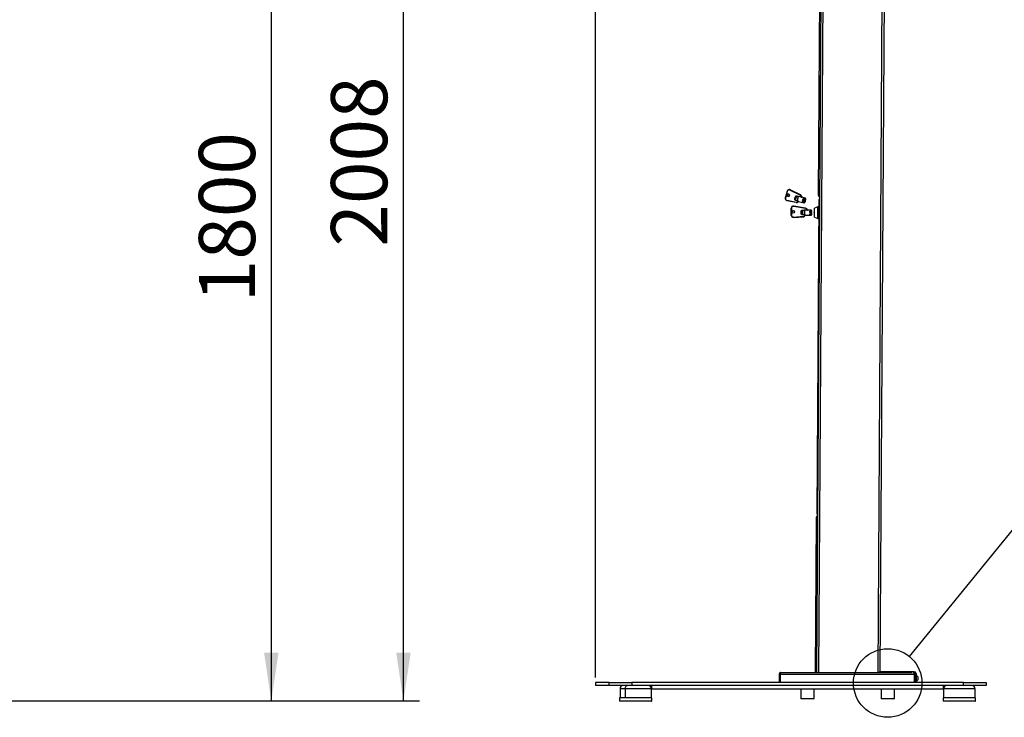
# Model space of a CAD drawing. Extents: x 5 to 292, y 5 to 205.
# Drawn here: x 117 to 178, y 118 to 162 of the extents above; entities that cross this region are included whole.
import ezdxf

# ---------------------------------------------------------------- set-up
doc = ezdxf.new("R2010")
doc.units = 0
doc.layers.get('0').update_dxf_attribs({"linetype": 'CONTINUOUS'})
doc.styles.add('SLDTEXTSTYLE0', font='TXT', dxfattribs={"width": 0.75})
doc.dimstyles.new('SLDDIMSTYLE1', dxfattribs={"dimtxt": 3.5, "dimasz": 3, "dimexe": 0, "dimexo": 0.0625, "dimgap": 0.875, "dimtad": 1, "dimdec": 0, "dimlfac": 30, "dimrnd": 1e-09, "dimzin": 12, "dimtxsty": 'SLDTEXTSTYLE0', "dimsah": 1, "dimcen": 0.09, "dimazin": 3, "dimtfac": 1, "dimtdec": 0, "dimtofl": 0, "dimtmove": 0, "dimatfit": 3, "dimtolj": 1, "dimtzin": 12})
doc.dimstyles.new('SLDDIMSTYLE3', dxfattribs={"dimtxt": 0.18, "dimasz": 3, "dimexe": 0, "dimexo": 0.0625, "dimgap": 0, "dimtad": 0, "dimtih": 1, "dimtoh": 1, "dimdec": 0, "dimrnd": 1e-09, "dimzin": 0, "dimtxsty": 'STANDARD', "dimblk1": 'NONE', "dimblk2": 'NONE', "dimsah": 1, "dimcen": 0.09, "dimazin": 3, "dimtfac": 3, "dimtdec": 0, "dimtofl": 0, "dimtmove": 0, "dimatfit": 3, "dimtolj": 1, "dimtzin": 0})

# ---------------------------------------------------------------- blocks, each defined once
blk = doc.blocks.new('_D')
at = {"color": 7, "linetype": 'CONTINUOUS'}
for p, q in [((125.019, 179.121), (133.806, 179.121)), ((132.806, 179.121), (132.806, 119.124)), ((86.568, 119.124), (133.806, 119.124))]:
    blk.add_line(p, q, dxfattribs=at)
for points in [[(132.806, 179.121), (132.356, 176.121), (133.256, 176.121)], [(132.806, 119.124), (133.256, 122.124), (132.356, 122.124)]]:
    blk.add_solid(points, dxfattribs=at)
at = {"color": 7, "linetype": 'CONTINUOUS', "insert": (128.295, 143.951), "char_height": 3.5, "attachment_point": 1, "rotation": 90, "style": 'SLDTEXTSTYLE0'}
blk.add_mtext('1800', dxfattribs=at)
blk = doc.blocks.new('_D_1')
at = {"color": 7, "linetype": 'CONTINUOUS'}
for p, q in [((78.489, 186.056), (142.039, 186.056)), ((141.039, 119.124), (141.039, 186.056)), ((86.568, 119.124), (142.039, 119.124))]:
    blk.add_line(p, q, dxfattribs=at)
for points in [[(141.039, 186.056), (140.589, 183.056), (141.489, 183.056)], [(141.039, 119.124), (141.489, 122.124), (140.589, 122.124)]]:
    blk.add_solid(points, dxfattribs=at)
at = {"color": 7, "linetype": 'CONTINUOUS', "insert": (136.528, 147.418), "char_height": 3.5, "attachment_point": 1, "rotation": 90, "style": 'SLDTEXTSTYLE0'}
blk.add_mtext('2008', dxfattribs=at)
blk = doc.blocks.new('_D_5')
at = {"color": 7, "linetype": 'CONTINUOUS'}
for p, q in [((153.014, 120.574), (153.014, 194.437)), ((166.227, 167.678), (166.227, 194.437)), ((153.014, 193.437), (166.227, 193.437))]:
    blk.add_line(p, q, dxfattribs=at)
for points in [[(153.014, 193.437), (156.014, 192.987), (156.014, 193.887)], [(166.227, 193.437), (163.227, 193.887), (163.227, 192.987)]]:
    blk.add_solid(points, dxfattribs=at)
at = {"color": 7, "linetype": 'CONTINUOUS', "insert": (155.741, 197.949), "char_height": 3.5, "attachment_point": 1, "style": 'SLDTEXTSTYLE0'}
blk.add_mtext('396', dxfattribs=at)
blk = doc.blocks.new('_NONE')

msp = doc.modelspace()

# ---------------------------------------------------------------- linework, layer by layer
at = {"color": 7, "linetype": 'CONTINUOUS'}
for p, q in [((171.0036, 186.03093), (170.58954, 120.88545)), ((171.13027, 186.03012), (170.71653, 120.93545)), ((167.22893, 171.14795), (166.90947, 120.88545)), ((167.08314, 168.13882), (166.7828, 120.88545)), ((166.9057, 150.71059), (167.01562, 168.00591)), ((165.09598, 150.96675), (165.09108, 150.96748)), ((165.75609, 150.63011), (165.11453, 150.94216)), ((165.12631, 150.95654), (165.76787, 150.64449)), ((165.13121, 150.9558), (165.12631, 150.95654)), ((165.77278, 150.64375), (165.13121, 150.9558)), ((165.13121, 150.9558), (165.13162, 150.95568)), ((165.77318, 150.64363), (165.13162, 150.95568)), ((164.94808, 150.87092), (164.83135, 150.44743)), ((164.95924, 150.86722), (164.84251, 150.44374)), ((165.42644, 150.40495), (165.45408, 150.50522)), ((165.47921, 150.31018), (165.5861, 150.2794)), ((165.65578, 150.52571), (165.54724, 150.55698)), ((165.55503, 150.57187), (165.66215, 150.54101)), ((165.66215, 150.54101), (165.66833, 150.56346)), ((165.66833, 150.56346), (165.81928, 150.51997)), ((165.67517, 150.54416), (165.67416, 150.54318)), ((165.81127, 150.50495), (165.67517, 150.54416)), ((165.77278, 150.64375), (165.77318, 150.64363)), ((165.83992, 150.51614), (165.84488, 150.5154)), ((165.84488, 150.5154), (165.8455, 150.51484)), ((165.99571, 150.45827), (165.85562, 150.49862)), ((165.91491, 150.34223), (166.00672, 150.31578)), ((166.021, 150.35331), (165.92919, 150.37975)), ((165.95087, 150.42188), (166.04268, 150.39543)), ((166.05906, 150.41748), (165.96725, 150.44393)), ((165.98748, 150.45823), (166.07929, 150.43178)), ((165.99923, 150.45484), (165.99971, 150.45639)), ((166.09152, 150.42994), (165.99971, 150.45639)), ((166.10598, 150.38592), (166.09661, 150.38861)), ((166.81248, 130.80003), (166.9365, 150.31297)), ((166.90506, 150.6106), (166.9057, 150.71059)), ((166.97173, 150.61017), (166.90506, 150.6106)), ((166.9057, 150.71059), (166.97236, 150.71017)), ((164.92695, 150.29845), (165.51897, 150.17837)), ((165.52063, 150.16129), (164.92861, 150.28137)), ((165.19808, 149.37194), (165.20084, 149.80604)), ((165.21752, 149.80855), (165.21476, 149.37446)), ((166.08747, 149.79583), (165.35409, 149.92133)), ((166.09026, 149.80964), (165.35688, 149.93514)), ((165.58562, 150.26337), (165.4785, 150.29423)), ((165.5252, 150.16048), (165.53011, 150.15975)), ((165.57943, 150.24093), (165.58562, 150.26337)), ((165.60982, 150.23218), (165.57943, 150.24093)), ((165.59441, 150.25386), (165.59486, 150.25279)), ((165.59486, 150.25279), (165.59531, 150.25266)), ((165.59531, 150.25266), (165.6104, 150.24832)), ((165.63474, 150.22374), (165.63384, 150.22315)), ((165.64907, 150.23378), (165.90944, 150.15878)), ((165.98281, 150.17823), (165.891, 150.20468)), ((165.89334, 150.24971), (165.98515, 150.22326)), ((165.8944, 150.17965), (165.98621, 150.1532)), ((165.99187, 150.26192), (165.90006, 150.28837)), ((165.99727, 150.13421), (165.90545, 150.16066)), ((165.99775, 150.13576), (166.0095, 150.13237)), ((166.01676, 149.68597), (166.0169, 149.70897)), ((166.0169, 149.70897), (166.18131, 149.70792)), ((166.03348, 149.69447), (166.03159, 149.3979)), ((166.03299, 149.69489), (166.03348, 149.69447)), ((166.18122, 149.69394), (166.03299, 149.69489)), ((166.03733, 150.17125), (166.04611, 150.16872)), ((166.07962, 150.24907), (166.08206, 150.24837)), ((166.09029, 149.80943), (166.09026, 149.80964)), ((166.09691, 150.30223), (166.09358, 150.30319)), ((166.18131, 149.70792), (166.18122, 149.69394)), ((166.46681, 149.6927), (166.20836, 149.69435)), ((166.46681, 149.6927), (166.46675, 149.68397)), ((166.64826, 149.53571), (166.65007, 149.8192)), ((166.86726, 149.90099), (166.65007, 149.8192)), ((166.86493, 149.53434), (166.86726, 149.90099)), ((166.93388, 149.90057), (166.86726, 149.90099)), ((165.19806, 149.36932), (165.19808, 149.37194)), ((165.33964, 149.25879), (165.97071, 149.3027)), ((165.34077, 149.23692), (165.97184, 149.28082)), ((165.34078, 149.23712), (165.34077, 149.23692)), ((165.34078, 149.23712), (165.97185, 149.28103)), ((165.3408, 149.23975), (165.34078, 149.23712)), ((165.97187, 149.28365), (165.3408, 149.23975)), ((165.81553, 149.49355), (165.81618, 149.59633)), ((165.83221, 149.49607), (165.83287, 149.59885)), ((165.89828, 149.40211), (165.8984, 149.41982)), ((166.01495, 149.40137), (165.89828, 149.40211)), ((165.9, 149.67279), (165.8984, 149.41982)), ((165.8984, 149.41982), (166.03107, 149.41898)), ((165.90009, 149.68671), (165.9, 149.67279)), ((166.03268, 149.67195), (165.9, 149.67279)), ((165.90009, 149.68671), (166.01676, 149.68597)), ((165.97185, 149.28103), (165.97184, 149.28082)), ((165.97185, 149.28103), (165.97187, 149.28365)), ((166.0148, 149.37837), (166.01495, 149.40137)), ((166.04791, 149.37816), (166.0148, 149.37837)), ((166.03159, 149.3979), (166.03109, 149.39623)), ((166.03109, 149.39623), (166.03158, 149.39622)), ((166.03158, 149.39622), (166.04802, 149.39612)), ((166.04802, 149.39612), (166.04791, 149.37816)), ((166.07494, 149.38352), (166.46483, 149.38104)), ((166.081, 149.38679), (166.08098, 149.38442)), ((166.36483, 149.38172), (166.36487, 149.38827)), ((166.36483, 149.38172), (166.46483, 149.38109)), ((166.46487, 149.38763), (166.36487, 149.38827)), ((166.36503, 149.4137), (166.36522, 149.44313)), ((166.36503, 149.4137), (166.46503, 149.41307)), ((166.46522, 149.44249), (166.36522, 149.44313)), ((166.36554, 149.49297), (166.3658, 149.53404)), ((166.36554, 149.49297), (166.46554, 149.49233)), ((166.4658, 149.5334), (166.3658, 149.53404)), ((166.36615, 149.58925), (166.36639, 149.62627)), ((166.36615, 149.58925), (166.46615, 149.58861)), ((166.46638, 149.62564), (166.36639, 149.62627)), ((166.36664, 149.66577), (166.36676, 149.6846)), ((166.36664, 149.66577), (166.46663, 149.66513)), ((166.46675, 149.68397), (166.36676, 149.6846)), ((166.46483, 149.38109), (166.46487, 149.38763)), ((166.46483, 149.38109), (166.46483, 149.38104)), ((166.46503, 149.41307), (166.46487, 149.38763)), ((166.46503, 149.41307), (166.46522, 149.44249)), ((166.46554, 149.49233), (166.46522, 149.44249)), ((166.46554, 149.49233), (166.4658, 149.5334)), ((166.46615, 149.58861), (166.4658, 149.5334)), ((166.46615, 149.58861), (166.46638, 149.62564)), ((166.46663, 149.66513), (166.46638, 149.62564)), ((166.46663, 149.66513), (166.46675, 149.68397)), ((166.64646, 149.25222), (166.64826, 149.53571)), ((166.64646, 149.25222), (166.8626, 149.16768)), ((166.8626, 149.16768), (166.86493, 149.53434)), ((166.8626, 149.16768), (166.92922, 149.16725)), ((166.71613, 120.88545), (166.77701, 130.46358)), ((166.77701, 130.46358), (166.77764, 130.56358)), ((166.84367, 130.46315), (166.77701, 130.46358)), ((166.77764, 130.56358), (166.84431, 130.56315)), ((164.55943, 120.88545), (172.72731, 120.88545)), ((170.68439, 120.88545), (170.68439, 120.93545)), ((170.68439, 120.93545), (170.74829, 120.93545)), ((170.74829, 120.93545), (170.74829, 120.88545)), ((172.86776, 120.93545), (170.74829, 120.93545)), ((172.86776, 120.88545), (172.80946, 120.88545)), ((172.86776, 120.88545), (172.86776, 120.93545)), ((153.0136, 120.27445), (153.0136, 120.07445)), ((153.8614, 120.27445), (153.0136, 120.27445)), ((153.8614, 120.07445), (153.8614, 120.27445)), ((153.8614, 120.27445), (155.26359, 120.27445)), ((155.26359, 120.27445), (155.26359, 120.07445)), ((175.92944, 120.27445), (155.26359, 120.27445)), ((164.44943, 120.77545), (164.49943, 120.77545)), ((164.44943, 120.77545), (164.44943, 120.27445)), ((164.49943, 120.77545), (164.49943, 120.27445)), ((172.8661, 120.77545), (164.50276, 120.77545)), ((164.50276, 120.77545), (164.50276, 120.27445)), ((172.8661, 120.77545), (172.8661, 120.27445)), ((172.8661, 120.67495), (172.86943, 120.67495)), ((172.8661, 120.52495), (172.86943, 120.52495)), ((172.8661, 120.37495), (172.86943, 120.37495)), ((172.91943, 120.77545), (172.86943, 120.77545)), ((172.86943, 120.77545), (172.86943, 120.27445)), ((172.91943, 120.77545), (172.91943, 120.27445)), ((172.92443, 120.70661), (172.91943, 120.70161)), ((172.91943, 120.34828), (172.92443, 120.34328)), ((172.92776, 120.70661), (172.92443, 120.70661)), ((172.92443, 120.70661), (172.92443, 120.36762)), ((172.92443, 120.36762), (172.92443, 120.34328)), ((172.92443, 120.34328), (172.92776, 120.34328)), ((172.92776, 120.82545), (172.97776, 120.82545)), ((172.92776, 120.82545), (172.92776, 120.44111)), ((172.92776, 120.27445), (172.92776, 120.44111)), ((172.92776, 120.44111), (172.97776, 120.44111)), ((172.97776, 120.82545), (172.97776, 120.44111)), ((172.99043, 120.69995), (172.97776, 120.69995)), ((172.97776, 120.44111), (172.97776, 120.27445)), ((172.97776, 120.34995), (172.99043, 120.34995)), ((172.99043, 120.69995), (172.99043, 120.35611)), ((172.99043, 120.35611), (172.99043, 120.34995)), ((173.08776, 120.61245), (173.08776, 120.44053)), ((173.08776, 120.44053), (173.08776, 120.43745)), ((175.92944, 120.07445), (175.92944, 120.27445)), ((175.92944, 120.27445), (177.34693, 120.27445)), ((177.34693, 120.27445), (177.34693, 120.07445)), ((153.8614, 120.07445), (153.0136, 120.07445)), ((155.26359, 120.07445), (153.8614, 120.07445)), ((154.53351, 119.87445), (154.53351, 119.30778)), ((154.85183, 119.87445), (154.53351, 119.87445)), ((154.85183, 119.87445), (154.85183, 119.30778)), ((156.50017, 119.87445), (154.85183, 119.87445)), ((175.92944, 120.07445), (155.26359, 120.07445)), ((156.50017, 119.30778), (156.50017, 119.87445)), ((156.50017, 119.87445), (156.51684, 119.87445)), ((156.51684, 119.87445), (156.51684, 120.07445)), ((156.51684, 119.87445), (174.68026, 119.87445)), ((165.79693, 119.87445), (165.79693, 119.27445)), ((166.63026, 119.27445), (166.63026, 119.87445)), ((170.79693, 119.87445), (170.79693, 119.27445)), ((171.63026, 119.27445), (171.63026, 119.87445)), ((174.68026, 119.87445), (174.68026, 120.07445)), ((174.68026, 119.87445), (174.69693, 119.87445)), ((174.69693, 119.87445), (174.69693, 119.30778)), ((174.69903, 119.87445), (174.69693, 119.87445)), ((174.69903, 119.87445), (174.69903, 119.30778)), ((176.6636, 119.87445), (174.69903, 119.87445)), ((177.34693, 120.07445), (175.92944, 120.07445)), ((176.6636, 119.30778), (176.6636, 119.87445)), ((154.51184, 119.30778), (154.51184, 119.12445)), ((156.52184, 119.30778), (154.51184, 119.30778)), ((154.51184, 119.12445), (156.52184, 119.12445)), ((156.50517, 119.10778), (154.52851, 119.10778)), ((156.52184, 119.12445), (156.52184, 119.30778)), ((165.79693, 119.27445), (165.83026, 119.24111)), ((165.79693, 119.27445), (166.6294, 119.27445)), ((166.59693, 119.24111), (165.83026, 119.24111)), ((166.59693, 119.24111), (166.63026, 119.27445)), ((166.6294, 119.27445), (166.63026, 119.27445)), ((170.79693, 119.27445), (170.83026, 119.24111)), ((170.79693, 119.27445), (171.63026, 119.27445)), ((171.59693, 119.24111), (170.83026, 119.24111)), ((171.59693, 119.24111), (171.63026, 119.27445)), ((174.67526, 119.30778), (174.67526, 119.12445)), ((176.67596, 119.30778), (174.67526, 119.30778)), ((174.67526, 119.12445), (176.67596, 119.12445)), ((176.65945, 119.10778), (174.69193, 119.10778)), ((176.6686, 119.10778), (176.65945, 119.10778)), ((176.68526, 119.30778), (176.67596, 119.30778)), ((176.67596, 119.12445), (176.68526, 119.12445)), ((176.68526, 119.12445), (176.68526, 119.30778))]:
    msp.add_line(p, q, dxfattribs=at)
at = {"color": 7, "linetype": 'CONTINUOUS', "flags": 128}
for points in [[(165.13121, 150.9558), (165.10518, 150.965), (165.09598, 150.96675)], [(164.93027, 150.64227), (164.94456, 150.67132), (164.96833, 150.69259), (164.99795, 150.70284), (165.02891, 150.70052), (165.0565, 150.68597), (165.07653, 150.66142), (165.08594, 150.6306), (165.08329, 150.5982), (165.069, 150.56915), (165.04523, 150.54788), (165.01562, 150.53763), (164.98465, 150.53995), (164.95706, 150.5545), (164.93703, 150.57905), (164.92763, 150.60987), (164.93027, 150.64227)], [(164.94884, 150.8709), (164.94818, 150.87095), (164.94808, 150.87092)], [(164.95047, 150.63713), (164.94836, 150.61121), (164.95588, 150.58655), (164.9719, 150.56691), (164.99398, 150.55527), (165.01875, 150.55341), (165.04245, 150.56162), (165.06146, 150.57863), (165.07289, 150.60187), (165.07501, 150.62779), (165.06748, 150.65244), (165.05146, 150.67209), (165.02939, 150.68372), (165.00462, 150.68558), (164.98092, 150.67738), (164.96191, 150.66037), (164.95047, 150.63713)], [(165.67416, 150.54318), (165.65727, 150.52757), (165.6395, 150.5011), (165.62231, 150.46598), (165.60713, 150.42511), (165.59522, 150.38189), (165.58756, 150.33989), (165.58479, 150.3026), (165.58713, 150.27311), (165.59441, 150.25386)], [(166.08126, 150.27653), (166.08974, 150.31412), (166.09378, 150.34856), (166.09299, 150.3765), (166.08744, 150.3952), (166.07767, 150.40282), (166.06465, 150.39862), (166.04965, 150.38302), (166.03413, 150.35753), (166.01961, 150.32466), (166.00753, 150.28762), (165.99905, 150.25003), (165.995, 150.21559), (165.9958, 150.18765), (166.00135, 150.16895), (166.01111, 150.16133), (166.02413, 150.16553), (166.03914, 150.18113), (166.05466, 150.20662), (166.06917, 150.23949), (166.08126, 150.27653)], [(166.00672, 150.31578), (166.00889, 150.315), (166.01171, 150.31701), (166.01479, 150.32153), (166.0177, 150.32794), (166.02004, 150.33534), (166.02148, 150.34269), (166.02182, 150.34897), (166.021, 150.35331)], [(166.04268, 150.39543), (166.04314, 150.3904), (166.04468, 150.38778), (166.0471, 150.38791), (166.05005, 150.3908), (166.05313, 150.39603), (166.0559, 150.40287), (166.05797, 150.41037), (166.05906, 150.41748)], [(166.07929, 150.43178), (166.07787, 150.42443), (166.07755, 150.41817), (166.07838, 150.41387), (166.08024, 150.41213), (166.08288, 150.41319), (166.08592, 150.41691), (166.08894, 150.42277), (166.09152, 150.42994)], [(166.10363, 150.34089), (166.10059, 150.33714), (166.09757, 150.33126), (166.095, 150.32407), (166.09324, 150.31659), (166.09253, 150.30985), (166.09297, 150.30479), (166.0945, 150.30213), (166.09691, 150.30223)], [(166.10257, 150.41095), (166.09981, 150.40409), (166.09775, 150.39658), (166.09667, 150.38949), (166.09674, 150.38378), (166.09793, 150.38028), (166.10008, 150.37945), (166.10289, 150.38142), (166.10598, 150.38592)], [(164.92861, 150.28137), (164.92772, 150.28183), (164.92698, 150.28289), (164.92644, 150.28453), (164.9261, 150.28668), (164.92598, 150.28925), (164.92608, 150.29214), (164.92641, 150.29525), (164.92695, 150.29845)], [(165.52063, 150.16129), (165.51974, 150.16175), (165.519, 150.16282), (165.51845, 150.16445), (165.51811, 150.1666), (165.518, 150.16917), (165.5181, 150.17206), (165.51843, 150.17517), (165.51897, 150.17837)], [(165.98621, 150.1532), (165.98897, 150.16006), (165.99104, 150.16757), (165.99211, 150.17466), (165.99205, 150.18037), (165.99086, 150.18387), (165.98871, 150.1847), (165.98589, 150.18273), (165.98281, 150.17823)], [(165.98515, 150.22326), (165.9882, 150.22701), (165.99121, 150.23289), (165.99378, 150.24008), (165.99555, 150.24756), (165.99626, 150.2543), (165.99582, 150.25936), (165.99428, 150.26202), (165.99187, 150.26192)], [(166.0095, 150.13237), (166.01092, 150.13972), (166.01124, 150.14598), (166.01041, 150.15028), (166.00854, 150.15202), (166.00591, 150.15095), (166.00287, 150.14724), (165.99984, 150.14138), (165.99727, 150.13421)], [(166.04611, 150.16872), (166.04565, 150.17375), (166.0441, 150.17637), (166.04168, 150.17623), (166.03873, 150.17335), (166.03566, 150.16812), (166.03289, 150.16128), (166.03081, 150.15377), (166.02972, 150.14666)], [(166.08206, 150.24837), (166.0799, 150.24915), (166.07708, 150.24714), (166.074, 150.24262), (166.07108, 150.23621), (166.06874, 150.22881), (166.0673, 150.22146), (166.06697, 150.21517), (166.06779, 150.21084)], [(154.98708, 120.07445), (154.9607, 120.0706), (154.93532, 120.05922), (154.91194, 120.04074), (154.89144, 120.01587), (154.87462, 119.98556), (154.86212, 119.95098), (154.85443, 119.91346), (154.85183, 119.87445)]]:
    msp.add_lwpolyline(points, dxfattribs=at)
at = {"color": 7, "linetype": 'CONTINUOUS'}
for centre, radius in [((165.33212, 149.58654), 0.08267), ((171.2136, 120.23412), 2.13354)]:
    msp.add_circle(centre, radius, dxfattribs=at)
for centre, radius, start, end in [((165.0729, 150.84051), 0.12773, 65.284256, 166.2380041), ((165.0678, 150.84064), 0.11176, 65.284256, 166.2380041), ((165.13681, 150.93591), 0.02314, 116.9794827, 164.3400274), ((164.95818, 150.40962), 0.13161, 163.3133112, 257.0176595), ((164.86068, 150.51741), 0.07588, 247.2578879, 256.1458317), ((164.95282, 150.41067), 0.11516, 163.3133112, 257.0176595), ((164.97741, 150.9409), 0.07588, 247.2578879, 256.1458317), ((165.01884, 150.61842), 0.06679, 85.5411835, 257.3636004), ((165.75051, 150.36817), 0.27743, 137.1135449, 192.0653452), ((165.4553, 150.30326), 0.02489, 338.7367867, 16.1609497), ((165.52638, 150.57737), 0.02917, 315.6353417, 349.1231326), ((165.77837, 150.62387), 0.02314, 116.9794827, 164.3400274), ((165.79183, 150.52497), 0.02791, 314.1630756, 349.6838187), ((165.85652, 150.51503), 0.01663, 176.1753129, 252.8269834), ((165.86086, 150.5138), 0.01606, 174.2876948, 251.0693207), ((166.36391, 150.19285), 0.4732, 156.7355546, 161.5981352), ((165.88815, 150.37151), 0.04186, 314.2430301, 11.3527658), ((166.08007, 150.34301), 0.15137, 138.1877432, 148.601017), ((165.90612, 150.44939), 0.06137, 330.6967486, 354.8990473), ((165.99162, 150.44421), 0.01461, 56.421019, 106.4837649), ((166.50218, 150.15024), 0.52238, 161.523913, 167.6549771), ((166.31376, 150.22928), 0.31795, 148.4953388, 157.0403073), ((166.09461, 150.38864), 0.04578, 109.5479473, 140.9412443), ((166.07072, 150.40512), 0.03238, 10.3566023, 50.0325132), ((165.83209, 150.3776), 0.27402, 352.2997847, 1.7387065), ((167.03172, 150.60979), 0.12667, 179.6358368, 241.3621232), ((165.33364, 149.80417), 0.13281, 79.9060129, 179.1948688), ((165.21328, 149.78015), 0.02872, 81.5029813, 115.6624633), ((165.33372, 149.80692), 0.11621, 79.9060129, 179.1948688), ((165.46641, 149.90578), 0.11339, 164.9950791, 172.1161176), ((165.53351, 150.25743), 0.08039, 259.579279, 341.687425), ((165.53812, 150.25603), 0.09634, 259.5433793, 340.5104345), ((165.54288, 150.25541), 0.09651, 262.3945181, 340.4741866), ((165.58787, 150.24104), 0.02368, 338.0149557, 17.8940408), ((165.64422, 150.21824), 0.01629, 75.0875525, 159.6940037), ((165.64883, 150.21809), 0.01582, 91.1772553, 161.3318568), ((166.00858, 150.20793), 0.11763, 181.5824241, 193.909064), ((166.33147, 150.19346), 0.44173, 167.5924405, 172.6836929), ((165.8623, 150.27818), 0.04212, 317.4696826, 12.6568002), ((165.83829, 150.20658), 0.06224, 334.3622925, 355.7641903), ((165.91332, 150.17223), 0.01399, 235.7976529, 272.0634865), ((166.2567, 150.18655), 0.27402, 172.2997847, 181.7387065), ((166.01807, 150.15903), 0.03238, 190.3566023, 230.0325132), ((165.99418, 150.17551), 0.04578, 289.5479473, 320.9412443), ((165.77502, 150.33487), 0.31795, 328.4953388, 337.0403073), ((165.58661, 150.41391), 0.52238, 341.523913, 347.6549771), ((166.19979, 149.78028), 0.11339, 164.9950791, 172.1161176), ((165.33072, 149.3694), 0.13266, 180.0345257, 274.3523736), ((165.21052, 149.34605), 0.02872, 81.5029813, 115.6624633), ((165.33073, 149.37202), 0.13266, 180.0345257, 274.3523736), ((165.33083, 149.37453), 0.11607, 180.0345257, 274.3523736), ((165.33274, 149.58046), 0.06667, 0.1184487, 179.1532249), ((165.33276, 149.58297), 0.06667, 0.2144402, 179.0572334), ((164.78182, 149.21533), 0.55951, 2.501028, 4.4546842), ((165.81977, 149.52196), 0.02872, 261.5029813, 295.6624633), ((165.82043, 149.62474), 0.02872, 261.5029813, 295.6624633), ((165.9654, 149.38534), 0.08282, 273.6761357, 355.0220362), ((165.41289, 149.25924), 0.55951, 2.501028, 4.4546842), ((165.96546, 149.38024), 0.09941, 273.685547, 353.8130268), ((165.96548, 149.38286), 0.09941, 273.685547, 353.8130268), ((166.08084, 149.36778), 0.01664, 89.5200356, 173.9932729), ((166.08072, 149.37028), 0.01651, 89.0414729, 173.5011485), ((166.64826, 149.53571), 0.03333, 89.6358368, 269.6358368), ((166.90431, 130.56277), 0.12667, 117.9095504, 179.6358368), ((172.86776, 120.82545), 0.11, 0, 90), ((172.86776, 120.82545), 0.06, 0, 90), ((172.92111, 120.52495), 0.18823, 27.7008659, 68.3897871), ((172.92111, 120.52495), 0.18823, 291.6102129, 332.2991341), ((154.73351, 119.87445), 0.2, 90, 180), ((156.30017, 119.87445), 0.2, 0, 90), ((174.89693, 119.87445), 0.2, 90, 180), ((174.89882, 119.87466), 0.19979, 90.0613905, 180.0612593), ((176.4636, 119.87445), 0.2, 0, 90), ((154.52851, 119.12445), 0.01667, 180, 270), ((156.50517, 119.12445), 0.01667, 270, 0), ((174.69193, 119.12445), 0.01667, 180, 270), ((176.6686, 119.12445), 0.01667, 270, 0)]:
    msp.add_arc(centre, radius, start, end, dxfattribs=at)
for centre, major_axis, ratio, start_param, end_param in [((165.65724, 150.54175), (-0.01142, 0.02039), 0.16905397, 4.32127291, 4.58196586), ((165.66343, 150.56419), (-0.01142, 0.02039), 0.16905397, 3.25512814, 4.58196586), ((165.57453, 150.24167), (0.02027, 0.01136), 0.1326848, 4.8817599, 6.20859763), ((166.01692, 149.71159), (-0.01651, 0.01672), 0.07921105, 1.64984233, 2.97668006), ((166.01482, 149.38099), (0.01672, 0.01651), 0.07921105, 4.63334297, 5.9601807), ((166.01497, 149.40399), (0.01672, 0.01651), 0.07921105, 4.63334297, 5.92265923), ((166.01677, 149.68859), (-0.01651, 0.01672), 0.07921105, 1.64984233, 2.93915859)]:
    msp.add_ellipse(centre, major_axis=major_axis, ratio=ratio, start_param=start_param, end_param=end_param, dxfattribs=at)
for points, knots in [([(165.4785, 150.29423), (165.47327, 150.29613), (165.45965, 150.30107), (165.44069, 150.31705), (165.42617, 150.34202), (165.42005, 150.373), (165.42421, 150.39384), (165.42644, 150.40495)], [0, 0, 0, 0, 0.12609843, 0.32822617, 0.54226089, 0.7558036, 1, 1, 1, 1]), ([(165.49206, 150.54404), (165.48893, 150.5417), (165.47962, 150.53472), (165.46731, 150.51739), (165.45323, 150.49175), (165.44131, 150.45878), (165.43316, 150.42424), (165.43027, 150.39223), (165.43186, 150.36483), (165.4392, 150.34829), (165.44229, 150.34131)], [0, 0, 0, 0, 0.05442386, 0.16164732, 0.30871351, 0.45867637, 0.60172456, 0.75152102, 0.89520996, 1, 1, 1, 1]), ([(165.43684, 150.40128), (165.43515, 150.39186), (165.43204, 150.37451), (165.43709, 150.34887), (165.44887, 150.32858), (165.46411, 150.31568), (165.47502, 150.31171), (165.47921, 150.31018)], [0, 0, 0, 0, 0.25390163, 0.46727554, 0.67827446, 0.87650671, 1, 1, 1, 1]), ([(165.45408, 150.50522), (165.45717, 150.51428), (165.46331, 150.53226), (165.48095, 150.55442), (165.50351, 150.56942), (165.5294, 150.57646), (165.54649, 150.5734), (165.55503, 150.57187)], [0, 0, 0, 0, 0.20715981, 0.41104388, 0.60856041, 0.80424914, 1, 1, 1, 1]), ([(165.54724, 150.55698), (165.54037, 150.55822), (165.52661, 150.5607), (165.50611, 150.55461), (165.49224, 150.547), (165.48718, 150.54043), (165.48659, 150.53965)], [0, 0, 0, 0, 0.31689331, 0.63444594, 0.95701718, 1, 1, 1, 1]), ([(165.81928, 150.51997), (165.8193, 150.52631), (165.81933, 150.54572), (165.81011, 150.57724), (165.78844, 150.6101), (165.76687, 150.62344), (165.75609, 150.63011)], [0, 0, 0, 0, 0.13907941, 0.4260507, 0.71302541, 1, 1, 1, 1]), ([(165.76787, 150.64449), (165.78019, 150.63687), (165.80484, 150.62162), (165.82959, 150.58407), (165.84038, 150.54724), (165.84004, 150.52422), (165.83992, 150.51614)], [0, 0, 0, 0, 0.28249951, 0.56499954, 0.84749669, 1, 1, 1, 1]), ([(165.84488, 150.5154), (165.845, 150.52347), (165.84534, 150.5465), (165.83453, 150.58333), (165.80976, 150.62088), (165.7851, 150.63613), (165.77278, 150.64375)], [0, 0, 0, 0, 0.15250331, 0.435000457, 0.717500489, 1, 1, 1, 1]), ([(165.81127, 150.50495), (165.81367, 150.50431), (165.81946, 150.50274), (165.82923, 150.50096), (165.83919, 150.49976), (165.84743, 150.49919), (165.85023, 150.49916), (165.85161, 150.49914)], [0, 0, 0, 0, 0.15392794, 0.37222864, 0.58708335, 0.79580514, 1, 1, 1, 1]), ([(165.83992, 150.51614), (165.83918, 150.51608), (165.83769, 150.51595), (165.83346, 150.51604), (165.82845, 150.51666), (165.82342, 150.51796), (165.82058, 150.51934), (165.81928, 150.51997)], [0, 0, 0, 0, 0.2120779, 0.42424374, 0.63348207, 0.83308728, 1, 1, 1, 1]), ([(165.85556, 150.49864), (165.85556, 150.49864), (165.8556, 150.49863), (165.85505, 150.49882), (165.85369, 150.49945), (165.85117, 150.50107), (165.84816, 150.50428), (165.84572, 150.50917), (165.84565, 150.51294), (165.84562, 150.51485)], [0, 0, 0, 0, 0.017378175, 0.11721866, 0.211340913, 0.336606103, 0.53675454, 0.765568017, 1, 1, 1, 1]), ([(166.9365, 150.31297), (166.93838, 150.32667), (166.94213, 150.35396), (166.95647, 150.38166), (166.96965, 150.39057), (166.97033, 150.39103)], [0, 0, 0, 0, 0.48907071, 0.97369532, 1, 1, 1, 1]), ([(166.9701, 150.35433), (166.96882, 150.35392), (166.95808, 150.35054), (166.94851, 150.33981), (166.93825, 150.3265), (166.93712, 150.31773), (166.9365, 150.31297)], [0, 0, 0, 0, 0.05050281, 0.423165, 0.68613594, 1, 1, 1, 1]), ([(165.62894, 150.22389), (165.62893, 150.22389), (165.62843, 150.22413), (165.62687, 150.22493), (165.62352, 150.22677), (165.61939, 150.22886), (165.6148, 150.23089), (165.61144, 150.23176), (165.60982, 150.23218)], [0, 0, 0, 0, 0.00393393, 0.21742119, 0.43218699, 0.597783, 0.80713725, 1, 1, 1, 1]), ([(165.6104, 150.24832), (165.61355, 150.24735), (165.62007, 150.24535), (165.62926, 150.24184), (165.63755, 150.23842), (165.64456, 150.23541), (165.64713, 150.23445), (165.64841, 150.23398)], [0, 0, 0, 0, 0.20273817, 0.41891855, 0.58453536, 0.79299749, 1, 1, 1, 1]), ([(165.63506, 150.22363), (165.63522, 150.22427), (165.63588, 150.22684), (165.63886, 150.23012), (165.64286, 150.23273), (165.64617, 150.23375), (165.6481, 150.23391), (165.64846, 150.2339), (165.64851, 150.2339)], [0, 0, 0, 0, 0.09774549, 0.39089456, 0.62513353, 0.82103115, 0.97928291, 1, 1, 1, 1]), ([(166.18131, 149.70792), (166.1796, 149.71396), (166.17436, 149.73244), (166.15646, 149.75996), (166.12562, 149.78543), (166.10018, 149.79237), (166.08747, 149.79583)], [0, 0, 0, 0, 0.13907941, 0.4260507, 0.71302541, 1, 1, 1, 1]), ([(166.09029, 149.80943), (166.10483, 149.80547), (166.13389, 149.79755), (166.16914, 149.76844), (166.19007, 149.73629), (166.196, 149.71429), (166.19807, 149.70658)], [0, 0, 0, 0, 0.28249951, 0.56499954, 0.84749669, 1, 1, 1, 1]), ([(166.18122, 149.69394), (166.18378, 149.69394), (166.18997, 149.69394), (166.19903, 149.69413), (166.20588, 149.6944), (166.20799, 149.69432), (166.20836, 149.6943)], [0, 0, 0, 0, 0.24317974, 0.5880574, 0.92749097, 1, 1, 1, 1]), ([(166.19807, 149.70658), (166.19792, 149.70668), (166.19761, 149.70688), (166.19485, 149.7068), (166.19075, 149.70676), (166.18595, 149.70706), (166.18276, 149.70765), (166.18131, 149.70792)], [0, 0, 0, 0, 0.2120779, 0.42424374, 0.63348207, 0.83308728, 1, 1, 1, 1]), ([(166.21033, 149.6943), (166.21036, 149.6943), (166.21048, 149.69429), (166.2097, 149.69438), (166.20775, 149.69492), (166.20426, 149.69662), (166.20066, 149.70025), (166.1984, 149.70397), (166.19825, 149.70629), (166.19823, 149.70664)], [0, 0, 0, 0, 0.04276709, 0.15708809, 0.27567518, 0.46482746, 0.69834001, 0.95456173, 1, 1, 1, 1]), ([(165.89828, 149.40211), (165.89248, 149.40252), (165.87737, 149.40359), (165.85386, 149.41373), (165.83239, 149.43361), (165.81777, 149.46144), (165.81631, 149.48238), (165.81553, 149.49355)], [0, 0, 0, 0, 0.126098434, 0.328226166, 0.542260892, 0.7558036, 1, 1, 1, 1]), ([(165.81618, 149.59633), (165.81685, 149.60578), (165.81817, 149.62452), (165.82997, 149.65032), (165.84869, 149.67061), (165.87293, 149.68423), (165.89104, 149.68588), (165.90009, 149.68671)], [0, 0, 0, 0, 0.20715981, 0.41104388, 0.60856041, 0.80424914, 1, 1, 1, 1]), ([(165.83221, 149.49607), (165.83279, 149.48647), (165.83384, 149.46881), (165.84557, 149.44554), (165.86281, 149.42926), (165.88165, 149.42101), (165.89375, 149.42015), (165.8984, 149.41982)], [0, 0, 0, 0, 0.25390163, 0.46727554, 0.67827446, 0.87650671, 1, 1, 1, 1]), ([(165.9, 149.67279), (165.89276, 149.67213), (165.87825, 149.67079), (165.85883, 149.65982), (165.84379, 149.64337), (165.83435, 149.62212), (165.83337, 149.60675), (165.83287, 149.59885)], [0, 0, 0, 0, 0.19173677, 0.38387245, 0.57904465, 0.78366784, 1, 1, 1, 1]), ([(166.06431, 149.37215), (166.06431, 149.37216), (166.06433, 149.37261), (166.06371, 149.3737), (166.06124, 149.37543), (166.0576, 149.37701), (166.05314, 149.37818), (166.0496, 149.37816), (166.04791, 149.37816)], [0, 0, 0, 0, 0.00393393, 0.21742119, 0.43218699, 0.597783, 0.80713725, 1, 1, 1, 1]), ([(166.04802, 149.39612), (166.05139, 149.39599), (166.05835, 149.39572), (166.06728, 149.39401), (166.07461, 149.39173), (166.07992, 149.38913), (166.08064, 149.38757), (166.081, 149.38679)], [0, 0, 0, 0, 0.20273817, 0.41891855, 0.58453536, 0.79299749, 1, 1, 1, 1]), ([(166.06456, 149.36962), (166.06471, 149.37097), (166.06506, 149.37418), (166.06769, 149.37826), (166.07101, 149.38127), (166.07404, 149.38281), (166.07603, 149.3834), (166.07698, 149.38354), (166.07699, 149.38354), (166.07699, 149.38354)], [0, 0, 0, 0, 0.162938396, 0.387017193, 0.56760075, 0.717291303, 0.833286518, 0.929150348, 1, 1, 1, 1]), ([(166.08098, 149.38442), (166.08073, 149.3841), (166.08032, 149.38358), (166.07718, 149.38358), (166.07598, 149.38358)], [0, 0, 0, 0, 0.61959002, 1, 1, 1, 1]), ([(166.81248, 130.80003), (166.81423, 130.79274), (166.81771, 130.77823), (166.83177, 130.76249), (166.84487, 130.75811), (166.84555, 130.75789)], [0, 0, 0, 0, 0.489069266, 0.973693464, 1, 1, 1, 1]), ([(166.84532, 130.72196), (166.84404, 130.72289), (166.83338, 130.7307), (166.82399, 130.74905), (166.81398, 130.77454), (166.81301, 130.79104), (166.81248, 130.80003)], [0, 0, 0, 0, 0.05050281, 0.423165, 0.68613594, 1, 1, 1, 1]), ([(164.55943, 120.88545), (164.54497, 120.88378), (164.51582, 120.88042), (164.47904, 120.85441), (164.45409, 120.81774), (164.45095, 120.78925), (164.44943, 120.77545)], [0, 0, 0, 0, 0.25076153, 0.50564099, 0.76053177, 1, 1, 1, 1]), ([(172.91943, 120.77545), (172.91773, 120.79005), (172.91432, 120.81936), (172.88806, 120.85617), (172.85142, 120.88087), (172.82308, 120.88396), (172.80943, 120.88545)], [0, 0, 0, 0, 0.253343472, 0.508230943, 0.76312308, 1, 1, 1, 1]), ([(164.51563, 120.81367), (164.51276, 120.81118), (164.50182, 120.80168), (164.50044, 120.78659), (164.49943, 120.77545)], [0, 0, 0, 0, 0.26165738, 1, 1, 1, 1]), ([(172.86943, 120.77545), (172.86845, 120.78632), (172.86711, 120.80133), (172.85626, 120.81092), (172.85327, 120.81357)], [0, 0, 0, 0, 0.72381099, 1, 1, 1, 1])]:
    msp.add_open_spline(points, degree=3, knots=knots, dxfattribs=at)
for points in [[(165.76787, 150.64449), (165.7687, 150.64436), (165.77036, 150.6441), (165.77197, 150.64387), (165.77278, 150.64375)], [(165.85614, 150.49846), (165.8554, 150.49867), (165.85392, 150.49909), (165.85238, 150.49913), (165.85161, 150.49914)], [(165.63384, 150.22315), (165.633, 150.22319), (165.6313, 150.22328), (165.62973, 150.22369), (165.62894, 150.22389)], [(166.06429, 149.36952), (166.06429, 149.36988), (166.06428, 149.37058), (166.0643, 149.37162), (166.06431, 149.37215)], [(164.50276, 120.77545), (164.50749, 120.78986), (164.51693, 120.81869), (164.5311, 120.85505), (164.54526, 120.88049), (164.55471, 120.88379), (164.55943, 120.88545)], [(172.80943, 120.88545), (172.81415, 120.88379), (172.8236, 120.88049), (172.83776, 120.85505), (172.85193, 120.81869), (172.86138, 120.78986), (172.8661, 120.77545)]]:
    msp.add_open_spline(points, degree=3, dxfattribs=at)

# ---------------------------------------------------------------- dimensions: what is measured, and where the dimension line sits
dim = msp.add_linear_dim(base=(166.22701, 193.43703), p1=(153.0136, 120.07445), p2=(166.22701, 167.17757), dimstyle='SLDDIMSTYLE1', dxfattribs=at)
dim.commit()
dim.dimension.update_dxf_attribs({"geometry": '_D_5', "text_midpoint": (159.6203, 193.43703), "dimtype": 160})
for base, p1, p2, picture, middle in [((141.0393, 186.05555), (86.06766, 119.12445), (77.9893, 186.05555), '_D_1', (141.0393, 152.59)), ((132.80642, 119.12445), (124.5193, 179.12105), (86.06766, 119.12445), '_D', (132.80642, 149.12275))]:
    dim = msp.add_linear_dim(base=base, p1=p1, p2=p2, angle=90, dimstyle='SLDDIMSTYLE1', dxfattribs=at)
    dim.commit()
    dim.dimension.update_dxf_attribs({"geometry": picture, "text_midpoint": middle, "dimtype": 160})

# ---------------------------------------------------------------- leaders
at = {"color": 7, "linetype": 'CONTINUOUS', "has_arrowhead": 0}
msp.add_leader([(183.8472, 135.77733), (172.55929, 121.88974)], dimstyle='SLDDIMSTYLE3', dxfattribs=at)

doc.saveas('drawing.dxf')
